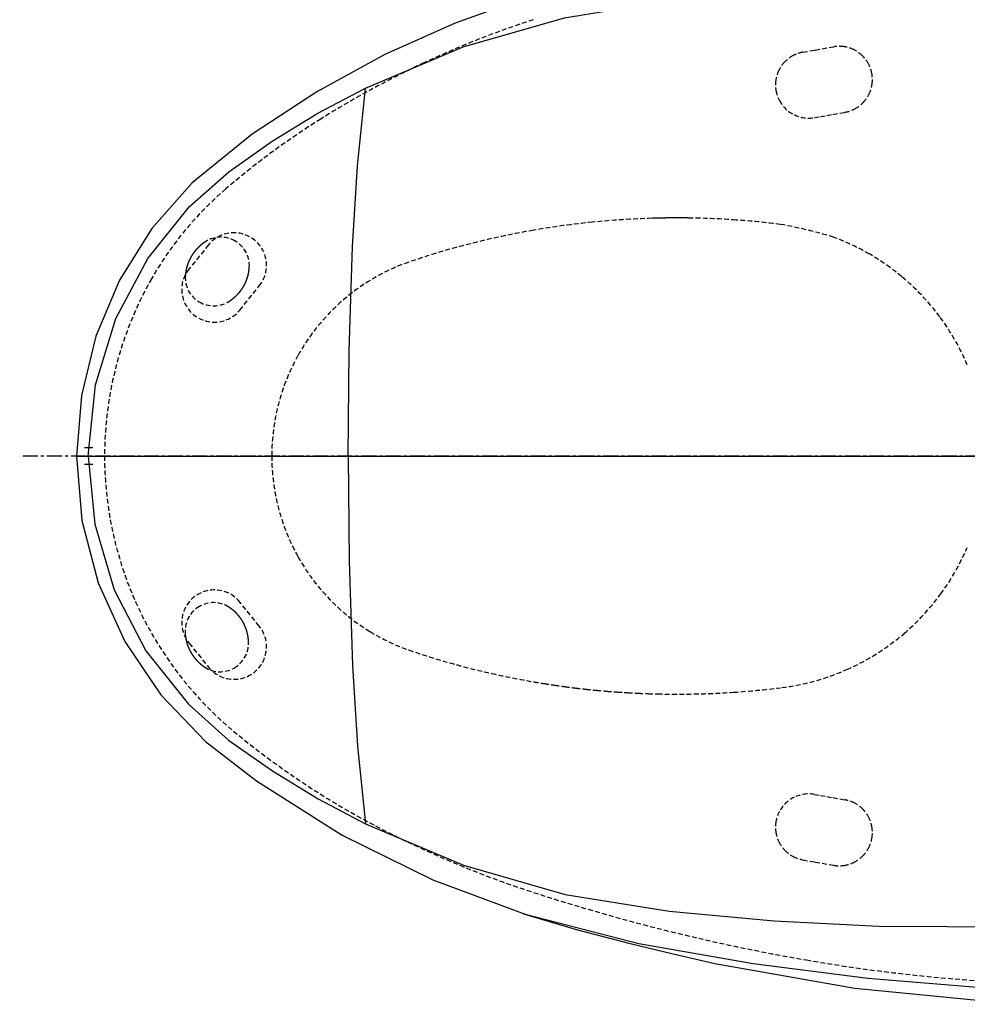
# Model space of a CAD drawing. Units: millimetres. Extents: x 39214 to 42623, y 314 to 2767.
# Drawn here: x 41708 to 42106, y 2099 to 2513 of the extents above; entities that cross this region are included whole.
import ezdxf

# ---------------------------------------------------------------- set-up
doc = ezdxf.new("R2010")
doc.units = ezdxf.units.MM
doc.linetypes.add('CENTER', pattern=[10.16, 6.35, -1.27, 1.27, -1.27])
doc.linetypes.add('DASHED', pattern=[3, 2, -1])
doc.layers.add('1', color=7, linetype='Continuous')

msp = doc.modelspace()

# ---------------------------------------------------------------- linework, layer by layer
at = {"layer": '1', "linetype": 'DASHED'}
for p, q in [((42037.27, 2499.34), (42042.39, 2500.24)), ((42042.39, 2500.24), (42050.07, 2501.59)), ((42047.24, 2472.74), (42049.8, 2473.2)), ((42049.8, 2473.2), (42054.92, 2474.1)), ((42042.12, 2471.84), (42044.68, 2472.29)), ((42044.68, 2472.29), (42047.24, 2472.74)), ((41787.53, 2418.4), (41779.35, 2408.3)), ((41800.67, 2391.03), (41808.85, 2401.13)), ((41808.85, 2258.3), (41800.67, 2268.4)), ((41779.35, 2251.13), (41787.53, 2241.03)), ((42042.12, 2187.6), (42044.68, 2187.14)), ((42044.68, 2187.14), (42047.24, 2186.69)), ((42047.24, 2186.69), (42049.8, 2186.24)), ((42049.8, 2186.24), (42054.92, 2185.33)), ((42037.27, 2160.1), (42042.39, 2159.2)), ((42042.39, 2159.2), (42050.07, 2157.84))]:
    msp.add_line(p, q, dxfattribs=at)
at = {"layer": '1', "linetype": 'Continuous'}
for p, q in [((41738.93, 2333.22), (41735.39, 2333.22)), ((41738.93, 2326.22), (41735.39, 2326.22))]:
    msp.add_line(p, q, dxfattribs=at)
at = {"layer": '1', "linetype": 'CENTER'}
msp.add_line((42579.45, 2329.72), (41708.2, 2329.72), dxfattribs=at)
msp.add_line((42579.45, 2329.72), (41708.2, 2329.72), dxfattribs=at)
at = {"layer": '1', "linetype": 'Continuous'}
for points in [[(41853.44, 2484.23, 0), (41894.54, 2501.51, 0), (41937.1, 2513.76, 0), (41980.63, 2520.86, 0), (42024.59, 2524.86, 0), (42068.69, 2527.13, 0), (42126.51, 2527.42, 0), (42184.03, 2524.41, 0), (42239.32, 2516.11, 0)], [(41921.72, 2522.57, 0), (41891.18, 2511.53, 0), (41861.54, 2498.31, 0), (41833.04, 2482.73, 0), (41805.89, 2464.87, 0), (41780.64, 2444.42, 0), (41763.77, 2425.23, 0), (41750.17, 2403.58, 0), (41740.19, 2380.05, 0), (41734.1, 2355.21, 0), (41732.05, 2329.72, 0)], [(41737.03, 2329.72, 0), (41740.05, 2359.68, 0), (41748.61, 2387.54, 0), (41762.02, 2412.63, 0), (41779.57, 2434.46, 0), (41796.06, 2449.09, 0), (41814.3, 2461.92, 0), (41833.47, 2473.67, 0), (41853.44, 2484.23, 0)], [(41846.27, 2329.72, 0), (41846.66, 2373.87, 0), (41848.07, 2417.74, 0), (41850.18, 2451.59, 0), (41853.44, 2484.23, 0)], [(41732.05, 2329.72, 0), (41734.35, 2302.71, 0), (41741.19, 2276.48, 0), (41752.37, 2251.79, 0), (41767.55, 2229.36, 0), (41786.3, 2209.82, 0), (41807.72, 2193.26, 0), (41843.68, 2170.55, 0), (41881.81, 2151.73, 0), (41921.72, 2136.87, 0)], [(41732.05, 2329.72, 0), (41734.06, 2329.72, 0), (41737.03, 2329.72, 0)], [(41737.03, 2329.72, 0), (41773.5, 2329.72, 0), (41797.53, 2329.72, 0), (41821.8, 2329.72, 0), (41846.27, 2329.72, 0)], [(41737.03, 2329.72, 0), (41739.79, 2301.06, 0), (41747.96, 2273.46, 0), (41761.26, 2247.95, 0), (41779.11, 2225.45, 0), (41795.93, 2210.45, 0), (41814.35, 2197.49, 0), (41833.55, 2185.72, 0), (41853.44, 2175.21, 0)], [(41846.27, 2329.72, 0), (41977.04, 2329.72, 0), (42062.27, 2329.72, 0), (42147.93, 2329.72, 0), (42233.97, 2329.72, 0)], [(41846.27, 2329.72, 0), (41846.66, 2285.57, 0), (41848.07, 2241.7, 0), (41850.18, 2207.85, 0), (41853.44, 2175.21, 0)], [(42000.31, 2116.62, 0), (42059.06, 2106.24, 0), (42117.73, 2100.54, 0), (42175.65, 2099.44, 0), (42232.18, 2102.95, 0), (42286.75, 2110.83, 0), (42313.06, 2116.7, 0), (42337.84, 2126.85, 0), (42360.42, 2141.6, 0), (42380.16, 2160.71, 0), (42396.26, 2183.86, 0), (42406.21, 2205.87, 0), (42412.38, 2229.79, 0), (42415.23, 2254.62, 0), (42417.16, 2279.59, 0), (42418.32, 2304.64, 0), (42418.7, 2329.72, 0)], [(41853.44, 2175.21, 0), (41894.59, 2157.91, 0), (41937.36, 2145.63, 0), (41981.11, 2138.53, 0), (42025.11, 2134.54, 0), (42069.08, 2132.3, 0), (42126.51, 2132.01, 0), (42183.54, 2134.98, 0), (42239.32, 2143.33, 0)], [(41919.8, 2137.49, 0), (41942.62, 2130.7, 0), (41964.68, 2124.92, 0), (41982.69, 2120.59, 0), (42000.29, 2116.63, 0)], [(41921.18, 2137.04, 0), (41920.41, 2137.29, 0), (41919.8, 2137.48, 0)], [(42247.92, 2108.76, 0), (42187.33, 2104.3, 0), (42125.92, 2105.31, 0), (42064.47, 2110.22, 0), (42016.3, 2116.48, 0), (41968.35, 2124.78, 0), (41921.18, 2137.04, 0)]]:
    msp.add_polyline3d(points, dxfattribs=at)
at = {"layer": '1', "linetype": 'DASHED'}
for centre, radius, start, end in [((42048.26, 2130.54), 402.12, 108.005, 115.0437), ((42039.68, 2485.59), 13.95, 117.9815, 135.9934), ((42039.7, 2485.56), 13.99, 100.0208, 117.9815), ((42052.49, 2487.82), 13.98, 82.0038, 99.9724), ((42052.5, 2487.86), 13.95, 63.993, 82.0038), ((42052.49, 2487.84), 13.96, 46.0005, 63.993), ((42052.49, 2487.85), 13.96, 28.0033, 46.0005), ((42048.48, 2130.07), 402.64, 115.0437, 122.0733), ((42039.69, 2485.59), 13.96, 135.9934, 154.0035), ((42052.49, 2487.84), 13.96, 10.0117, 28.0033), ((42039.7, 2485.59), 13.97, 154.0035, 171.994), ((42052.5, 2487.85), 13.95, 352.0019, 10.0117), ((42039.68, 2485.59), 13.96, 171.994, 190.0036), ((42052.49, 2487.85), 13.96, 334.0083, 352.0019), ((42039.69, 2485.59), 13.96, 190.0036, 208.0033), ((42052.5, 2487.84), 13.95, 315.9987, 334.0083), ((42039.69, 2485.59), 13.96, 208.0033, 244.0189), ((42052.5, 2487.84), 13.95, 297.9934, 315.9987), ((42039.69, 2485.6), 13.97, 244.0189, 279.9869), ((42052.48, 2487.88), 13.99, 280.0407, 297.9934), ((42011.57, 2188.96), 333.14, 122.0733, 130.597), ((41887.89, 2333.27), 143.08, 130.597, 150.284), ((41984.37, 2076.4), 353.33, 95.7584, 99.8161), ((41984.23, 2077.79), 351.93, 91.6846, 95.7584), ((41984.31, 2075.36), 354.36, 91.5527, 91.6858), ((41984.31, 2075.35), 354.37, 91.4196, 91.5527), ((41984.31, 2075.34), 354.38, 91.2865, 91.4196), ((41984.29, 2076.13), 353.59, 91.1531, 91.2865), ((41984.28, 2076.84), 352.88, 91.0194, 91.1531), ((41984.25, 2078.12), 351.6, 90.8853, 91.0194), ((41984.24, 2078.85), 350.87, 90.7508, 90.8853), ((41984.24, 2079.24), 350.48, 90.6163, 90.7508), ((41984.24, 2079.03), 350.69, 90.4817, 90.6163), ((41984.24, 2078.79), 350.93, 90.3473, 90.4817), ((41984.24, 2078.78), 350.94, 90.2129, 90.3473), ((41984.25, 2077.38), 352.34, 90.079, 90.2129), ((41984.25, 2076.21), 353.51, 89.9456, 90.079), ((41984.25, 2074.07), 355.65, 89.813, 89.9456), ((41984.24, 2072.86), 356.86, 89.6808, 89.813), ((41984.24, 2072.3), 357.42, 89.5488, 89.6808), ((41984.24, 2072.58), 357.14, 89.4168, 89.5488), ((41984.25, 2072.87), 356.85, 89.2846, 89.4168), ((41984.25, 2073.28), 356.44, 89.1522, 89.2846), ((41984.39, 2082.41), 347.31, 89.0164, 89.1522), ((41984.29, 2076.62), 353.1, 85.964, 89.0167), ((41984.67, 2082.09), 347.62, 82.863, 85.964), ((41798.19, 2409.77), 13.72, 321, 141), ((41984.26, 2077.04), 352.68, 99.8224, 102.7561), ((41993.35, 2235.61), 194.49, 73.0132, 79.7786), ((41796.05, 2404.34), 18.25, 124.8571, 127.6122), ((41796.07, 2404.32), 18.28, 122.1064, 124.8571), ((41792.73, 2409.64), 12, 59.9732, 122.1141), ((41792.77, 2409.71), 11.92, 357.4929, 59.9732), ((41983.47, 2080.57), 349.06, 102.7561, 105.7203), ((42015.86, 2329.13), 98.64, 60.0117, 69.6464), ((41796.15, 2404.24), 18.4, 141.332, 144.0645), ((41796.11, 2404.27), 18.34, 138.5913, 141.332), ((41796.12, 2404.26), 18.35, 135.8524, 138.5913), ((41796.1, 2404.28), 18.32, 133.109, 135.8524), ((41796.08, 2404.31), 18.29, 130.3604, 133.109), ((41796.08, 2404.31), 18.29, 127.6122, 130.3604), ((41970.71, 2125.88), 301.99, 105.7203, 109.152), ((41796.09, 2404.22), 18.35, 157.6047, 160.3447), ((41796.08, 2404.22), 18.34, 154.8635, 157.6047), ((41796.05, 2404.24), 18.31, 152.1181, 154.8635), ((41796.61, 2403.94), 18.94, 149.4637, 152.1181), ((41796.68, 2403.9), 19.02, 146.8204, 149.4637), ((41796.03, 2404.33), 18.24, 144.0645, 146.8204), ((41899.04, 2332.24), 83.54, 109.152, 121.5125), ((42017.12, 2331.32), 96.12, 50.1254, 60.0117), ((41790.01, 2399.67), 13.72, 141, 321), ((41795.93, 2404.26), 18.18, 171.3598, 174.1249), ((41795.88, 2404.27), 18.13, 168.5874, 171.3598), ((41795.99, 2404.25), 18.24, 165.8315, 168.5874), ((41796.04, 2404.23), 18.3, 163.0848, 165.8315), ((41796.09, 2404.22), 18.35, 160.3447, 163.0848), ((41786.74, 2409.99), 17.96, 349.0291, 351.8322), ((41786.88, 2409.97), 17.81, 351.8322, 354.6591), ((41786.87, 2409.97), 17.82, 354.6591, 357.4836), ((41894.23, 2329.66), 150.38, 150.284, 190.2374), ((41789.5, 2404.61), 11.74, 176.8667, 240.1926), ((41795.97, 2404.26), 18.22, 174.1249, 176.8832), ((41786.86, 2409.94), 17.82, 334.9814, 337.8076), ((41786.75, 2409.99), 17.95, 337.8076, 340.6146), ((41786.66, 2410.02), 18.04, 340.6146, 343.4058), ((41786.78, 2409.98), 17.91, 343.4058, 346.2165), ((41786.79, 2409.98), 17.9, 346.2165, 349.0291), ((41900.58, 2329.73), 86.48, 121.5125, 150.7606), ((42017.47, 2330.9), 96.22, 36.5518, 50.4452), ((41786.54, 2410.13), 18.2, 318.277, 321.0436), ((41786.55, 2410.12), 18.18, 321.0436, 323.8119), ((41786.62, 2410.06), 18.09, 323.8119, 326.5944), ((41786.65, 2410.04), 18.05, 326.5944, 329.3828), ((41786.65, 2410.04), 18.06, 329.3828, 332.1718), ((41786.77, 2409.98), 17.93, 332.1718, 334.9814), ((41789.7, 2404.96), 12.15, 240.1926, 301.7974), ((41786.42, 2410.25), 18.37, 301.7894, 304.5296), ((41786.44, 2410.23), 18.34, 304.5296, 307.2746), ((41786.41, 2410.26), 18.38, 307.2746, 310.0142), ((41786.46, 2410.2), 18.3, 310.0142, 312.7653), ((41786.47, 2410.19), 18.29, 312.7653, 315.517), ((41786.51, 2410.15), 18.24, 315.517, 318.277), ((42015.75, 2329.62), 98.36, 22.9579, 36.5518), ((41900.61, 2329.72), 86.51, 150.7606, 179.9989), ((41900.61, 2329.72), 86.51, 179.999, 209.2369), ((41893.85, 2329.59), 149.98, 190.2374, 230.2871), ((42015.6, 2329.97), 98.56, 323.7691, 336.869), ((41900.56, 2329.69), 86.46, 209.2369, 238.4932), ((41790.01, 2259.77), 13.72, 39, 219), ((42016.78, 2329.11), 97.1, 310.4743, 323.7691), ((41789.69, 2256.16), 12, 119.826, 181.9697), ((41789.65, 2256.23), 11.92, 57.3492, 119.826), ((41786.46, 2251.26), 17.82, 54.5155, 57.3399), ((41786.47, 2251.27), 17.81, 51.6887, 54.5155), ((41786.38, 2251.15), 17.96, 48.8856, 51.6887), ((41786.41, 2251.2), 17.9, 46.0731, 48.8856), ((41786.41, 2251.19), 17.91, 43.2624, 46.0731), ((41786.31, 2251.1), 18.04, 40.4712, 43.2624), ((41786.38, 2251.16), 17.95, 37.6643, 40.4712), ((41786.48, 2251.24), 17.82, 34.8382, 37.6643), ((41798.19, 2249.67), 13.72, 219, 39), ((41786.4, 2251.18), 17.93, 32.0285, 34.8382), ((41786.28, 2251.11), 18.06, 29.2396, 32.0285), ((41786.29, 2251.11), 18.05, 26.4511, 29.2396), ((41786.25, 2251.09), 18.09, 23.6686, 26.4511), ((41786.17, 2251.06), 18.18, 20.9002, 23.6686), ((41795.96, 2256.37), 18.27, 181.9621, 184.7129), ((41795.93, 2256.37), 18.24, 184.7129, 187.4683), ((41795.98, 2256.38), 18.29, 187.4683, 190.2167), ((41786.16, 2251.05), 18.2, 18.1336, 20.9002), ((41786.12, 2251.04), 18.24, 15.3736, 18.1336), ((41786.06, 2251.02), 18.29, 12.6219, 15.3736), ((41786.06, 2251.02), 18.3, 9.8707, 12.6219), ((41785.98, 2251.01), 18.38, 7.131, 9.8707), ((41899.06, 2327.25), 83.59, 238.4932, 250.8465), ((42016.39, 2329.01), 97.28, 293.8779, 310.6895), ((41795.98, 2256.38), 18.29, 190.2167, 192.9655), ((41796.01, 2256.39), 18.32, 192.9655, 195.709), ((41796.04, 2256.39), 18.35, 195.709, 198.4481), ((41796.03, 2256.39), 18.34, 198.4481, 201.1889), ((41796.08, 2256.41), 18.4, 201.1889, 203.9215), ((41792.21, 2251.19), 12.14, 300.0454, 1.6536), ((41786.02, 2251.01), 18.34, 4.3859, 7.131), ((41785.99, 2251.01), 18.37, 1.6456, 4.3859), ((41795.93, 2256.35), 18.24, 203.9215, 206.6774), ((41796.63, 2256.7), 19.02, 206.6774, 209.3207), ((41796.56, 2256.66), 18.94, 209.3207, 211.9751), ((41796.03, 2256.32), 18.31, 211.9751, 214.7204), ((41796.05, 2256.34), 18.34, 214.7204, 217.4617), ((41970.73, 2533.57), 302.01, 250.8465, 254.278), ((41796.06, 2256.35), 18.35, 217.4617, 220.2015), ((41796.06, 2256.35), 18.35, 220.2015, 222.9415), ((41796.03, 2256.32), 18.3, 222.9415, 225.6881), ((41795.98, 2256.27), 18.24, 225.6881, 228.4437), ((41795.91, 2256.19), 18.13, 228.4437, 231.216), ((41795.94, 2256.23), 18.18, 231.216, 233.9809), ((41795.97, 2256.26), 18.23, 233.9809, 236.7389), ((41983.33, 2578.36), 348.54, 254.278, 257.2466), ((41792.41, 2250.84), 11.74, 236.7224, 300.0454), ((41984.51, 2583.55), 353.85, 257.2466, 260.1706), ((42016.5, 2328.75), 97, 277.0183, 293.8779), ((41985.47, 2589.06), 359.46, 260.1753, 260.8802), ((41985.76, 2590.89), 361.3, 260.8802, 261.5814), ((41984.37, 2581.49), 351.8, 261.5814, 262.3016), ((41983.37, 2574.09), 344.34, 262.3016, 263.0374), ((41983.51, 2575.23), 345.48, 263.0374, 263.7707), ((41983.41, 2574.36), 344.61, 263.7707, 264.5059), ((41983.54, 2575.63), 345.88, 264.5059, 265.2384), ((41983.85, 2579.42), 349.69, 265.2384, 265.963), ((41984.03, 2581.96), 352.23, 265.963, 266.6822), ((41984.25, 2585.67), 355.95, 266.6822, 267.394), ((41984.37, 2588.59), 358.87, 267.395, 268.0473), ((41984.44, 2590.55), 360.84, 268.0473, 268.6961), ((41984.43, 2590.31), 360.6, 268.6961, 269.6699), ((41984.42, 2588.11), 358.39, 269.6699, 270.6497), ((41984.49, 2580.51), 350.79, 270.653, 273.878), ((41985.02, 2572.69), 342.95, 273.878, 277.1767), ((42017.17, 2478.06), 342.99, 230.2871, 242.2961), ((42039.69, 2173.83), 13.97, 80.0131, 115.9811), ((42039.69, 2173.85), 13.96, 115.9811, 151.9967), ((42052.48, 2171.56), 13.99, 62.0066, 79.9593), ((42052.5, 2171.59), 13.95, 44.0013, 62.0066), ((42039.69, 2173.85), 13.96, 151.9967, 169.9964), ((42052.5, 2171.59), 13.95, 25.9917, 44.0013), ((42039.68, 2173.85), 13.96, 169.9964, 188.006), ((42052.49, 2171.59), 13.96, 7.9981, 25.9917), ((42055.28, 2550.64), 424.97, 242.2961, 252.001), ((42039.7, 2173.85), 13.97, 188.006, 205.9965), ((42052.5, 2171.59), 13.95, 349.9883, 7.9981), ((42039.69, 2173.84), 13.96, 205.9965, 224.0066), ((42052.49, 2171.59), 13.96, 331.9967, 349.9883), ((42039.68, 2173.84), 13.95, 224.0066, 242.0185), ((42052.49, 2171.59), 13.96, 313.9995, 331.9967), ((42039.7, 2173.88), 13.99, 242.0185, 259.9792), ((42052.5, 2171.58), 13.95, 277.9962, 296.007), ((42052.49, 2171.59), 13.96, 296.007, 313.9995), ((42052.49, 2171.61), 13.98, 260.0276, 277.9962), ((42178.25, 2927.71), 821.58, 251.98022, 260.22222), ((42160.24, 2823.19), 715.53, 260.22222, 269.68066)]:
    msp.add_arc(centre, radius, start, end, dxfattribs=at)

doc.saveas('drawing.dxf')
